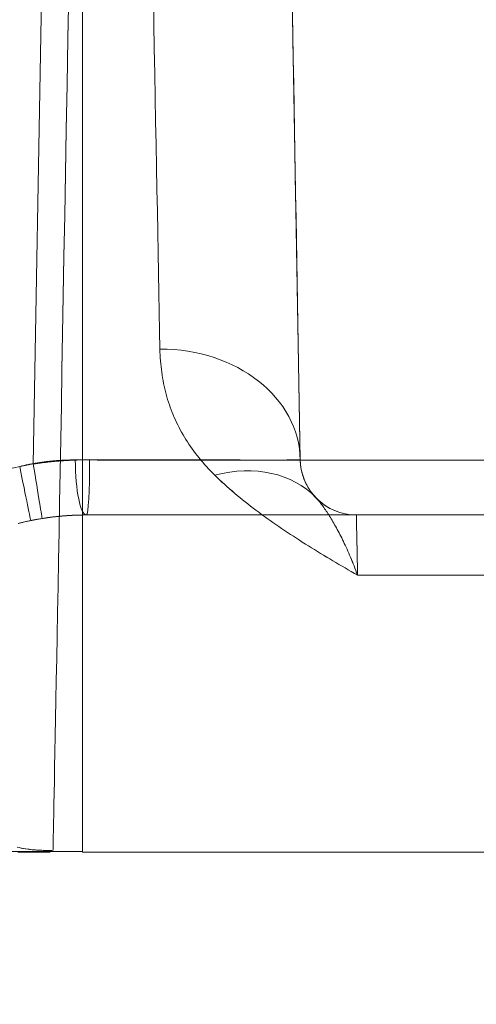
# Model space of a CAD drawing. Units: millimetres. Extents: x -292 to 99, y -108 to 108.
# Drawn here: x -2 to 6, y -49 to -31 of the extents above; entities that cross this region are included whole.
import ezdxf

# ---------------------------------------------------------------- set-up
doc = ezdxf.new("R2010")
doc.units = ezdxf.units.MM
doc.layers.add('100', color=7, linetype='Continuous')

msp = doc.modelspace()

# ---------------------------------------------------------------- linework, layer by layer
at = {"layer": '100', "color": 7, "linetype": 'Continuous', "lineweight": 18}
for p, q in [((2.878, -39.017, 68.879), (2.197, 0, 68.198)), ((-1.877, -39.093, 87.121), (-1.499, -17.456, 87.498)), ((-1.877, -39.093, 87.121), (-1.499, -17.456, 87.498)), ((2.878, -39.017, 28.749), (2.878, -39.017, 68.879)), ((-0.929, -40, 86.096), (-0.929, -40, 74.758)), ((3.878, -40, 25.219), (12.248, -40, 25.219)), ((3.878, -40, 68.879), (3.878, -40, 25.219)), ((8.724, -41.071, 20.716), (3.899, -41.071, 20.716)), ((8.724, -41.071, 20.716), (3.899, -41.071, 20.716)), ((-12.019, -45.99, -0.152), (-1, -45.99, -0.152)), ((-1, -46), (26.462, -46))]:
    msp.add_line(p, q, dxfattribs=at)
for points in [[(-1, -30.436, 34.457), (-1, -32.289, 32.739), (-1, -34.043, 30.923), (-1, -35.693, 29.013), (-1, -37.233, 27.014), (-1, -38.655, 24.93), (-1, -39.959, 22.768), (-1, -41.14, 20.536), (-1, -42.198, 18.241), (-1, -43.131, 15.891), (-1, -43.935, 13.494), (-1, -44.61, 11.056), (-1, -45.154, 8.585), (-1, -45.564, 6.09), (-1, -45.838, 3.577), (-1, -45.974, 1.054), (-1, -45.971, -1.471), (-1, -45.826, -3.991), (-1, -45.538, -6.498), (-1, -45.107, -8.985), (-1, -44.537, -11.445), (-1, -43.833, -13.872), (-1, -42.996, -16.258), (-1, -42.032, -18.596), (-1, -40.943, -20.879), (-1, -39.734, -23.101), (-1, -38.407, -25.254), (-1, -36.967, -27.331), (-1, -35.417, -29.327), (-1, -33.76, -31.232), (-1, -32.001, -33.042), (-1, -30.142, -34.748)], [(-1, -30.436, 34.457), (-1, -32.289, 32.739), (-1, -34.043, 30.923), (-1, -35.693, 29.013), (-1, -37.233, 27.014), (-1, -38.655, 24.93), (-1, -39.959, 22.768), (-1, -41.14, 20.536), (-1, -42.198, 18.241), (-1, -43.131, 15.891), (-1, -43.935, 13.494), (-1, -44.61, 11.056), (-1, -45.154, 8.585), (-1, -45.564, 6.09), (-1, -45.838, 3.577), (-1, -45.974, 1.054), (-1, -45.971, -1.471), (-1, -45.826, -3.991), (-1, -45.538, -6.498), (-1, -45.107, -8.985), (-1, -44.537, -11.445), (-1, -43.833, -13.872), (-1, -42.996, -16.258), (-1, -42.032, -18.596), (-1, -40.943, -20.879), (-1, -39.734, -23.101), (-1, -38.407, -25.254), (-1, -36.967, -27.331), (-1, -35.417, -29.327), (-1, -33.76, -31.232), (-1, -32.001, -33.042), (-1, -30.142, -34.748)], [(-1.246, -30.667, 34.253), (-1.261, -31.515, 33.478), (-1.276, -32.34, 32.687), (-1.29, -33.14, 31.88), (-1.304, -33.916, 31.057), (-1.317, -34.668, 30.22), (-1.33, -35.394, 29.37), (-1.342, -36.096, 28.506), (-1.354, -36.773, 27.629), (-1.366, -37.425, 26.741), (-1.377, -38.051, 25.842), (-1.388, -38.652, 24.933), (-1.398, -39.228, 24.014), (-1.408, -39.778, 23.087), (-1.418, -40.303, 22.151), (-1.427, -40.803, 21.208), (-1.436, -41.278, 20.259), (-1.444, -41.729, 19.304), (-1.452, -42.155, 18.343), (-1.46, -42.558, 17.379), (-1.467, -42.938, 16.411), (-1.474, -43.294, 15.44), (-1.48, -43.626, 14.466), (-1.486, -43.936, 13.492), (-1.492, -44.223, 12.516), (-1.497, -44.488, 11.54), (-1.501, -44.73, 10.565), (-1.506, -44.95, 9.59), (-1.51, -45.148, 8.617), (-1.513, -45.325, 7.645), (-1.516, -45.48, 6.676), (-1.519, -45.614, 5.71), (-1.521, -45.727, 4.747), (-1.523, -45.82, 3.787), (-1.524, -45.892, 2.832), (-1.525, -45.945, 1.882), (-1.526, -45.977, 0.936), (-1.526, -45.99, -0.003)], [(-1.246, -30.667, 34.253), (-1.261, -31.516, 33.479), (-1.276, -32.341, 32.687), (-1.29, -33.142, 31.88), (-1.304, -33.919, 31.058), (-1.317, -34.671, 30.221), (-1.33, -35.398, 29.371), (-1.342, -36.1, 28.507), (-1.354, -36.777, 27.631), (-1.366, -37.428, 26.743), (-1.377, -38.053, 25.843), (-1.388, -38.653, 24.933), (-1.398, -39.228, 24.014), (-1.408, -39.777, 23.086), (-1.418, -40.302, 22.15), (-1.427, -40.802, 21.207), (-1.436, -41.277, 20.257), (-1.444, -41.728, 19.302), (-1.452, -42.155, 18.342), (-1.46, -42.558, 17.377), (-1.467, -42.938, 16.41), (-1.474, -43.294, 15.439), (-1.48, -43.626, 14.466), (-1.486, -43.936, 13.491), (-1.492, -44.223, 12.516), (-1.497, -44.488, 11.54), (-1.501, -44.73, 10.564), (-1.506, -44.95, 9.59), (-1.51, -45.148, 8.616), (-1.513, -45.325, 7.644), (-1.516, -45.48, 6.675), (-1.519, -45.614, 5.709), (-1.521, -45.727, 4.746), (-1.523, -45.82, 3.787), (-1.524, -45.893, 2.832), (-1.525, -45.945, 1.881), (-1.526, -45.977, 0.936), (-1.526, -45.99, -0.003)], [(0.378, -37.048, 27.267), (0.372, -36.722, 27.704), (0.366, -36.388, 28.141), (0.36, -36.045, 28.579), (0.353, -35.694, 29.016), (0.347, -35.335, 29.453), (0.34, -34.966, 29.889), (0.333, -34.589, 30.325), (0.326, -34.204, 30.759), (0.318, -33.809, 31.192), (0.311, -33.405, 31.624), (0.303, -32.993, 32.055), (0.295, -32.571, 32.483), (0.287, -32.139, 32.91), (0.279, -31.699, 33.334), (0.271, -31.249, 33.756), (0.262, -30.79, 34.176)], [(1.357, -39.292, 23.919), (1.319, -39.254, 23.981), (1.282, -39.216, 24.043), (1.246, -39.178, 24.105), (1.21, -39.14, 24.168), (1.175, -39.101, 24.231), (1.141, -39.062, 24.294), (1.108, -39.022, 24.357), (1.075, -38.983, 24.42), (1.043, -38.943, 24.484), (1.012, -38.903, 24.548), (0.982, -38.862, 24.612), (0.952, -38.821, 24.676), (0.924, -38.78, 24.741), (0.895, -38.739, 24.805), (0.868, -38.697, 24.87), (0.841, -38.655, 24.935), (0.816, -38.613, 25.001), (0.79, -38.571, 25.066), (0.766, -38.528, 25.132), (0.742, -38.485, 25.198), (0.719, -38.441, 25.264), (0.697, -38.398, 25.331), (0.676, -38.354, 25.397), (0.655, -38.309, 25.464), (0.635, -38.265, 25.531), (0.616, -38.22, 25.598), (0.598, -38.175, 25.665), (0.58, -38.129, 25.733), (0.563, -38.083, 25.801), (0.547, -38.037, 25.869), (0.531, -37.991, 25.937), (0.516, -37.944, 26.005), (0.502, -37.897, 26.074), (0.489, -37.849, 26.142), (0.477, -37.802, 26.211), (0.465, -37.754, 26.28), (0.454, -37.705, 26.35), (0.444, -37.657, 26.419), (0.434, -37.608, 26.489), (0.425, -37.558, 26.559), (0.417, -37.509, 26.629), (0.41, -37.459, 26.699), (0.404, -37.409, 26.769), (0.398, -37.358, 26.84), (0.393, -37.307, 26.911), (0.388, -37.256, 26.981), (0.385, -37.204, 27.052), (0.382, -37.152, 27.124), (0.38, -37.1, 27.195), (0.378, -37.048, 27.267)], [(-1.128, -39.021, 73.778), (-1.147, -39.021, 73.782), (-1.167, -39.021, 73.786), (-1.187, -39.021, 73.79), (-1.207, -39.021, 73.794), (-1.227, -39.021, 73.798), (-1.247, -39.022, 73.801), (-1.267, -39.023, 73.805), (-1.287, -39.023, 73.808), (-1.307, -39.024, 73.812), (-1.327, -39.025, 73.815), (-1.347, -39.026, 73.818), (-1.367, -39.027, 73.821), (-1.387, -39.028, 73.824), (-1.406, -39.029, 73.827), (-1.426, -39.03, 73.83), (-1.446, -39.032, 73.833), (-1.466, -39.033, 73.835), (-1.486, -39.035, 73.838), (-1.506, -39.037, 73.84), (-1.526, -39.038, 73.843), (-1.546, -39.04, 73.845), (-1.566, -39.042, 73.848), (-1.585, -39.044, 73.85), (-1.605, -39.047, 73.852), (-1.625, -39.049, 73.854), (-1.645, -39.051, 73.856), (-1.665, -39.054, 73.858), (-1.685, -39.056, 73.86), (-1.705, -39.059, 73.862), (-1.724, -39.062, 73.863), (-1.744, -39.065, 73.865), (-1.764, -39.068, 73.866), (-1.784, -39.071, 73.868), (-1.804, -39.074, 73.869), (-1.823, -39.077, 73.87), (-1.843, -39.08, 73.872), (-1.863, -39.084, 73.873), (-1.883, -39.087, 73.874), (-1.903, -39.091, 73.875), (-1.922, -39.094, 73.876), (-1.942, -39.098, 73.876), (-1.962, -39.102, 73.877), (-1.981, -39.106, 73.878), (-2.001, -39.11, 73.878), (-2.021, -39.114, 73.879), (-2.04, -39.119, 73.879), (-2.06, -39.123, 73.88), (-2.08, -39.127, 73.88), (-2.099, -39.132, 73.88), (-2.119, -39.137, 73.88)], [(-1.877, -39.093, 87.121), (-1.857, -39.09, 87.121), (-1.837, -39.087, 87.121), (-1.817, -39.084, 87.121), (-1.797, -39.081, 87.121), (-1.777, -39.079, 87.121), (-1.757, -39.076, 87.12), (-1.737, -39.073, 87.12), (-1.717, -39.071, 87.12), (-1.697, -39.068, 87.12), (-1.677, -39.066, 87.12), (-1.657, -39.063, 87.12), (-1.637, -39.061, 87.12), (-1.617, -39.059, 87.119), (-1.597, -39.057, 87.119), (-1.577, -39.055, 87.119), (-1.557, -39.053, 87.118), (-1.537, -39.051, 87.118), (-1.517, -39.049, 87.118), (-1.497, -39.047, 87.117), (-1.477, -39.045, 87.117), (-1.457, -39.043, 87.117), (-1.437, -39.041, 87.116), (-1.417, -39.04, 87.116), (-1.397, -39.038, 87.115), (-1.376, -39.037, 87.115), (-1.356, -39.035, 87.114), (-1.336, -39.034, 87.114), (-1.316, -39.033, 87.113), (-1.296, -39.031, 87.112), (-1.276, -39.03, 87.112), (-1.256, -39.029, 87.111), (-1.236, -39.028, 87.11), (-1.216, -39.027, 87.11), (-1.196, -39.026, 87.109), (-1.176, -39.025, 87.108), (-1.155, -39.024, 87.107), (-1.135, -39.023, 87.107), (-1.115, -39.023, 87.106), (-1.095, -39.022, 87.105), (-1.075, -39.021, 87.104), (-1.055, -39.021, 87.103), (-1.035, -39.02, 87.102), (-1.014, -39.02, 87.101), (-0.994, -39.019, 87.1), (-0.974, -39.019, 87.099), (-0.954, -39.019, 87.098), (-0.934, -39.019, 87.097), (-0.914, -39.018, 87.096), (-0.893, -39.018, 87.095), (-0.873, -39.018, 87.094)], [(-1.877, -39.093, 87.121), (-1.857, -39.09, 87.121), (-1.837, -39.087, 87.121), (-1.817, -39.084, 87.121), (-1.797, -39.081, 87.121), (-1.777, -39.079, 87.121), (-1.757, -39.076, 87.12), (-1.737, -39.073, 87.12), (-1.717, -39.071, 87.12), (-1.697, -39.068, 87.12), (-1.677, -39.066, 87.12), (-1.657, -39.063, 87.12), (-1.637, -39.061, 87.12), (-1.617, -39.059, 87.119), (-1.597, -39.057, 87.119), (-1.577, -39.055, 87.119), (-1.557, -39.053, 87.118), (-1.537, -39.051, 87.118), (-1.517, -39.049, 87.118), (-1.497, -39.047, 87.117), (-1.477, -39.045, 87.117), (-1.457, -39.043, 87.117), (-1.437, -39.041, 87.116), (-1.417, -39.04, 87.116), (-1.397, -39.038, 87.115), (-1.376, -39.037, 87.115), (-1.356, -39.035, 87.114), (-1.336, -39.034, 87.114), (-1.316, -39.033, 87.113), (-1.296, -39.031, 87.112), (-1.276, -39.03, 87.112), (-1.256, -39.029, 87.111), (-1.236, -39.028, 87.11), (-1.216, -39.027, 87.11), (-1.196, -39.026, 87.109), (-1.176, -39.025, 87.108), (-1.155, -39.024, 87.107), (-1.135, -39.023, 87.107), (-1.115, -39.023, 87.106), (-1.095, -39.022, 87.105), (-1.075, -39.021, 87.104), (-1.055, -39.021, 87.103), (-1.035, -39.02, 87.102), (-1.014, -39.02, 87.101), (-0.994, -39.019, 87.1), (-0.974, -39.019, 87.099), (-0.954, -39.019, 87.098), (-0.934, -39.019, 87.097), (-0.914, -39.018, 87.096), (-0.893, -39.018, 87.095), (-0.873, -39.018, 87.094)], [(2.878, -39.017, 68.879), (2.876, -39.018, 69.019), (2.87, -39.018, 69.159), (2.86, -39.019, 69.299), (2.846, -39.019, 69.438), (2.828, -39.02, 69.576), (2.806, -39.02, 69.714), (2.781, -39.02, 69.851), (2.751, -39.021, 69.987), (2.718, -39.021, 70.122), (2.681, -39.021, 70.256), (2.641, -39.021, 70.389), (2.597, -39.022, 70.521), (2.55, -39.022, 70.651), (2.499, -39.022, 70.78), (2.445, -39.022, 70.908), (2.387, -39.022, 71.033), (2.326, -39.022, 71.157), (2.262, -39.023, 71.279), (2.194, -39.023, 71.4), (2.123, -39.023, 71.518), (2.049, -39.023, 71.634), (1.972, -39.023, 71.748), (1.892, -39.023, 71.859), (1.81, -39.023, 71.968), (1.724, -39.023, 72.075), (1.635, -39.023, 72.179), (1.543, -39.023, 72.28), (1.449, -39.023, 72.379), (1.352, -39.023, 72.474), (1.252, -39.023, 72.567), (1.15, -39.023, 72.658), (1.046, -39.023, 72.745), (0.94, -39.023, 72.83), (0.831, -39.023, 72.911), (0.72, -39.023, 72.99), (0.607, -39.023, 73.065), (0.493, -39.023, 73.137), (0.376, -39.023, 73.207), (0.258, -39.023, 73.273), (0.138, -39.023, 73.336), (0.017, -39.023, 73.395), (-0.106, -39.023, 73.452), (-0.23, -39.022, 73.505), (-0.355, -39.022, 73.554), (-0.481, -39.022, 73.6), (-0.609, -39.022, 73.643), (-0.737, -39.022, 73.682), (-0.867, -39.021, 73.718), (-0.997, -39.021, 73.75), (-1.128, -39.021, 73.778)], [(-0.873, -39.018, 87.094), (-0.333, -39.019, 87.056), (0.206, -39.019, 87.001), (0.743, -39.02, 86.93), (1.278, -39.021, 86.843), (1.81, -39.021, 86.74), (2.339, -39.022, 86.621), (2.864, -39.023, 86.486), (3.385, -39.023, 86.335), (3.902, -39.024, 86.169), (4.414, -39.025, 85.987), (4.919, -39.025, 85.79), (5.419, -39.026, 85.577), (5.912, -39.027, 85.35), (6.399, -39.027, 85.107)], [(-0.873, -39.018, 87.094), (-0.333, -39.019, 87.056), (0.206, -39.019, 87.001), (0.743, -39.02, 86.93), (1.278, -39.021, 86.844), (1.81, -39.021, 86.741), (2.339, -39.022, 86.622), (2.864, -39.023, 86.487), (3.385, -39.023, 86.336), (3.902, -39.024, 86.169), (4.413, -39.025, 85.987), (4.919, -39.025, 85.79), (5.419, -39.026, 85.577), (5.912, -39.027, 85.35), (6.399, -39.027, 85.107)], [(2.878, -39.017, 28.749), (2.878, -39.032, 28.678), (2.879, -39.047, 28.607), (2.88, -39.062, 28.537), (2.881, -39.076, 28.466), (2.882, -39.091, 28.395), (2.883, -39.106, 28.325), (2.885, -39.12, 28.254), (2.887, -39.135, 28.183), (2.889, -39.149, 28.113), (2.891, -39.163, 28.042), (2.894, -39.178, 27.971), (2.896, -39.192, 27.901), (2.899, -39.206, 27.83), (2.902, -39.22, 27.759), (2.906, -39.234, 27.688), (2.909, -39.248, 27.618), (2.913, -39.262, 27.547), (2.917, -39.276, 27.476), (2.921, -39.29, 27.406), (2.925, -39.304, 27.335), (2.93, -39.317, 27.264), (2.934, -39.331, 27.194), (2.939, -39.345, 27.123), (2.944, -39.358, 27.052), (2.95, -39.372, 26.981), (2.955, -39.385, 26.911), (2.961, -39.399, 26.84), (2.967, -39.412, 26.769), (2.973, -39.425, 26.699), (2.979, -39.439, 26.628), (2.986, -39.452, 26.557), (2.993, -39.465, 26.487), (3, -39.478, 26.416), (3.007, -39.491, 26.346), (3.014, -39.504, 26.275), (3.022, -39.517, 26.204), (3.03, -39.53, 26.134), (3.038, -39.543, 26.063), (3.046, -39.556, 25.993), (3.055, -39.569, 25.922), (3.064, -39.582, 25.852), (3.073, -39.594, 25.781), (3.083, -39.607, 25.711), (3.093, -39.619, 25.641), (3.103, -39.632, 25.57), (3.113, -39.644, 25.5), (3.124, -39.657, 25.43), (3.135, -39.669, 25.359), (3.146, -39.681, 25.289), (3.158, -39.694, 25.219)], [(3.899, -41.071, 20.716), (3.843, -41.04, 20.778), (3.788, -41.008, 20.841), (3.733, -40.976, 20.904), (3.678, -40.944, 20.966), (3.623, -40.912, 21.029), (3.568, -40.88, 21.091), (3.513, -40.847, 21.154), (3.458, -40.815, 21.217), (3.403, -40.782, 21.279), (3.348, -40.75, 21.342), (3.294, -40.717, 21.404), (3.239, -40.684, 21.467), (3.185, -40.651, 21.53), (3.131, -40.617, 21.592), (3.077, -40.584, 21.655), (3.023, -40.55, 21.718), (2.969, -40.517, 21.781), (2.915, -40.483, 21.844), (2.862, -40.449, 21.907), (2.809, -40.415, 21.97), (2.756, -40.38, 22.033), (2.703, -40.346, 22.096), (2.65, -40.311, 22.159), (2.598, -40.276, 22.223), (2.546, -40.241, 22.286), (2.494, -40.206, 22.35), (2.442, -40.17, 22.414), (2.391, -40.134, 22.477), (2.34, -40.098, 22.541), (2.289, -40.062, 22.605), (2.239, -40.026, 22.67), (2.189, -39.99, 22.734), (2.139, -39.953, 22.798), (2.089, -39.916, 22.863), (2.04, -39.879, 22.928), (1.992, -39.841, 22.993), (1.943, -39.804, 23.058), (1.895, -39.766, 23.123), (1.848, -39.728, 23.188), (1.801, -39.69, 23.254), (1.754, -39.651, 23.32), (1.708, -39.612, 23.385), (1.662, -39.573, 23.451), (1.617, -39.534, 23.518), (1.572, -39.494, 23.584), (1.528, -39.454, 23.651), (1.484, -39.414, 23.718), (1.441, -39.374, 23.784), (1.399, -39.333, 23.852), (1.357, -39.292, 23.919)], [(3.899, -41.071, 20.716), (3.843, -41.04, 20.778), (3.788, -41.008, 20.841), (3.733, -40.976, 20.904), (3.678, -40.944, 20.966), (3.623, -40.912, 21.029), (3.568, -40.88, 21.091), (3.513, -40.847, 21.154), (3.458, -40.815, 21.217), (3.403, -40.782, 21.279), (3.349, -40.75, 21.342), (3.294, -40.717, 21.404), (3.239, -40.684, 21.467), (3.185, -40.651, 21.53), (3.131, -40.617, 21.592), (3.077, -40.584, 21.655), (3.023, -40.55, 21.718), (2.969, -40.517, 21.781), (2.915, -40.483, 21.844), (2.862, -40.449, 21.907), (2.809, -40.415, 21.97), (2.756, -40.38, 22.033), (2.703, -40.346, 22.096), (2.65, -40.311, 22.159), (2.598, -40.276, 22.223), (2.546, -40.241, 22.286), (2.494, -40.206, 22.35), (2.442, -40.17, 22.414), (2.391, -40.134, 22.477), (2.34, -40.098, 22.541), (2.289, -40.062, 22.605), (2.239, -40.026, 22.67), (2.189, -39.99, 22.734), (2.139, -39.953, 22.799), (2.09, -39.916, 22.863), (2.041, -39.879, 22.928), (1.992, -39.841, 22.993), (1.944, -39.804, 23.058), (1.896, -39.766, 23.123), (1.848, -39.728, 23.188), (1.801, -39.689, 23.254), (1.755, -39.651, 23.32), (1.708, -39.612, 23.386), (1.663, -39.573, 23.452), (1.617, -39.534, 23.518), (1.573, -39.494, 23.584), (1.528, -39.454, 23.651), (1.485, -39.414, 23.718), (1.441, -39.374, 23.785), (1.399, -39.333, 23.852), (1.357, -39.292, 23.919)], [(3.158, -39.694, 25.219), (3.169, -39.706, 25.123), (3.182, -39.719, 25.027), (3.194, -39.733, 24.931), (3.206, -39.748, 24.835), (3.219, -39.763, 24.74), (3.232, -39.779, 24.645), (3.245, -39.796, 24.55), (3.258, -39.813, 24.455), (3.272, -39.831, 24.361), (3.285, -39.849, 24.267), (3.299, -39.869, 24.173), (3.313, -39.888, 24.079), (3.327, -39.909, 23.986), (3.342, -39.93, 23.893), (3.356, -39.952, 23.8), (3.371, -39.974, 23.708), (3.385, -39.997, 23.615), (3.4, -40.02, 23.523), (3.415, -40.045, 23.431), (3.43, -40.069, 23.34), (3.445, -40.094, 23.249), (3.46, -40.12, 23.158), (3.475, -40.147, 23.067), (3.491, -40.174, 22.976), (3.506, -40.201, 22.886), (3.522, -40.229, 22.796), (3.537, -40.258, 22.706), (3.553, -40.287, 22.617), (3.569, -40.317, 22.528), (3.584, -40.347, 22.439), (3.6, -40.378, 22.35), (3.616, -40.409, 22.262), (3.632, -40.441, 22.173), (3.647, -40.473, 22.086), (3.663, -40.506, 21.998), (3.679, -40.54, 21.91), (3.695, -40.574, 21.823), (3.711, -40.609, 21.737), (3.727, -40.644, 21.65), (3.742, -40.68, 21.564), (3.758, -40.717, 21.478), (3.774, -40.754, 21.392), (3.79, -40.791, 21.306), (3.805, -40.83, 21.221), (3.821, -40.869, 21.136), (3.837, -40.908, 21.052), (3.852, -40.948, 20.967), (3.868, -40.988, 20.883), (3.883, -41.03, 20.799), (3.899, -41.071, 20.716)], [(3.158, -39.694, 25.219), (3.169, -39.706, 25.123), (3.182, -39.719, 25.027), (3.194, -39.733, 24.931), (3.206, -39.748, 24.835), (3.219, -39.763, 24.74), (3.232, -39.779, 24.644), (3.245, -39.796, 24.55), (3.258, -39.813, 24.455), (3.272, -39.831, 24.361), (3.285, -39.85, 24.267), (3.299, -39.869, 24.173), (3.313, -39.889, 24.079), (3.327, -39.909, 23.986), (3.341, -39.93, 23.893), (3.356, -39.952, 23.8), (3.37, -39.974, 23.707), (3.385, -39.997, 23.615), (3.4, -40.021, 23.523), (3.415, -40.045, 23.431), (3.43, -40.069, 23.34), (3.445, -40.095, 23.249), (3.46, -40.12, 23.158), (3.475, -40.147, 23.067), (3.491, -40.174, 22.976), (3.506, -40.201, 22.886), (3.522, -40.229, 22.796), (3.537, -40.258, 22.706), (3.553, -40.287, 22.617), (3.569, -40.317, 22.528), (3.584, -40.347, 22.439), (3.6, -40.378, 22.35), (3.616, -40.409, 22.262), (3.632, -40.441, 22.174), (3.648, -40.474, 22.086), (3.663, -40.507, 21.998), (3.679, -40.54, 21.911), (3.695, -40.574, 21.824), (3.711, -40.609, 21.737), (3.727, -40.645, 21.65), (3.743, -40.68, 21.564), (3.758, -40.717, 21.478), (3.774, -40.754, 21.392), (3.79, -40.792, 21.306), (3.806, -40.83, 21.221), (3.821, -40.869, 21.136), (3.837, -40.908, 21.052), (3.852, -40.948, 20.967), (3.868, -40.989, 20.883), (3.883, -41.03, 20.799), (3.899, -41.071, 20.716)], [(-1.719, -40.063, 86.121), (-1.781, -40.073, 86.121), (-1.842, -40.084, 86.12), (-1.904, -40.096, 86.12), (-1.965, -40.109, 86.12), (-2.026, -40.122, 86.119), (-2.088, -40.136, 86.119), (-2.148, -40.151, 86.119)], [(-2.138, -40.149, 74.881), (-2.084, -40.135, 74.881), (-2.029, -40.123, 74.881), (-1.975, -40.111, 74.88), (-1.921, -40.099, 74.88)], [(-1.719, -40.063, 86.121), (-1.777, -40.073, 86.121), (-1.836, -40.083, 86.12), (-1.895, -40.094, 86.12), (-1.953, -40.106, 86.12), (-2.012, -40.119, 86.12), (-2.07, -40.132, 86.119), (-2.129, -40.147, 86.119)], [(-1.921, -40.099, 74.88), (-1.901, -40.095, 74.88), (-1.881, -40.091, 74.88), (-1.861, -40.088, 74.879), (-1.841, -40.084, 74.879), (-1.821, -40.08, 74.878), (-1.801, -40.077, 74.878), (-1.782, -40.073, 74.877), (-1.762, -40.07, 74.876), (-1.742, -40.067, 74.875), (-1.722, -40.063, 74.875), (-1.702, -40.06, 74.873), (-1.682, -40.057, 74.872), (-1.662, -40.054, 74.871), (-1.642, -40.051, 74.87), (-1.622, -40.048, 74.868), (-1.602, -40.046, 74.867), (-1.583, -40.043, 74.865), (-1.563, -40.04, 74.863), (-1.543, -40.038, 74.861), (-1.523, -40.035, 74.86), (-1.503, -40.033, 74.858), (-1.483, -40.031, 74.855), (-1.463, -40.029, 74.853), (-1.443, -40.027, 74.851), (-1.424, -40.025, 74.849), (-1.404, -40.023, 74.846), (-1.384, -40.021, 74.844), (-1.364, -40.019, 74.841), (-1.344, -40.017, 74.838), (-1.324, -40.016, 74.835), (-1.304, -40.014, 74.832), (-1.285, -40.013, 74.829), (-1.265, -40.011, 74.826), (-1.245, -40.01, 74.823), (-1.225, -40.009, 74.82), (-1.205, -40.008, 74.816), (-1.185, -40.007, 74.813), (-1.166, -40.006, 74.809), (-1.146, -40.005, 74.805), (-1.126, -40.004, 74.801), (-1.106, -40.003, 74.798), (-1.087, -40.002, 74.794), (-1.067, -40.002, 74.79), (-1.047, -40.001, 74.785), (-1.027, -40.001, 74.781), (-1.008, -40.001, 74.777), (-0.988, -40, 74.772), (-0.968, -40, 74.768), (-0.949, -40, 74.763), (-0.929, -40, 74.758)], [(-0.929, -40, 86.096), (-0.945, -40, 86.097), (-0.96, -40, 86.098), (-0.976, -40, 86.099), (-0.992, -40, 86.1), (-1.008, -40.001, 86.101), (-1.024, -40.001, 86.102), (-1.039, -40.001, 86.103), (-1.055, -40.002, 86.103), (-1.071, -40.002, 86.104), (-1.087, -40.002, 86.105), (-1.103, -40.003, 86.106), (-1.118, -40.004, 86.107), (-1.134, -40.004, 86.108), (-1.15, -40.005, 86.108), (-1.166, -40.006, 86.109), (-1.182, -40.006, 86.11), (-1.197, -40.007, 86.11), (-1.213, -40.008, 86.111), (-1.229, -40.009, 86.112), (-1.245, -40.01, 86.112), (-1.261, -40.011, 86.113), (-1.276, -40.012, 86.114), (-1.292, -40.013, 86.114), (-1.308, -40.014, 86.115), (-1.324, -40.016, 86.115), (-1.34, -40.017, 86.116), (-1.355, -40.018, 86.116), (-1.371, -40.02, 86.117), (-1.387, -40.021, 86.117), (-1.403, -40.023, 86.117), (-1.419, -40.024, 86.118), (-1.435, -40.026, 86.118), (-1.45, -40.027, 86.118), (-1.466, -40.029, 86.119), (-1.482, -40.031, 86.119), (-1.498, -40.032, 86.119), (-1.514, -40.034, 86.12), (-1.529, -40.036, 86.12), (-1.545, -40.038, 86.12), (-1.561, -40.04, 86.12), (-1.577, -40.042, 86.12), (-1.593, -40.044, 86.12), (-1.608, -40.046, 86.121), (-1.624, -40.049, 86.121), (-1.64, -40.051, 86.121), (-1.656, -40.053, 86.121), (-1.671, -40.055, 86.121), (-1.687, -40.058, 86.121), (-1.703, -40.06, 86.121), (-1.719, -40.063, 86.121)], [(-0.929, -40, 86.096), (-0.945, -40, 86.097), (-0.961, -40, 86.098), (-0.976, -40, 86.099), (-0.992, -40, 86.1), (-1.008, -40.001, 86.101), (-1.024, -40.001, 86.102), (-1.04, -40.001, 86.103), (-1.056, -40.002, 86.103), (-1.072, -40.002, 86.104), (-1.087, -40.003, 86.105), (-1.103, -40.003, 86.106), (-1.119, -40.004, 86.107), (-1.135, -40.004, 86.108), (-1.151, -40.005, 86.108), (-1.167, -40.006, 86.109), (-1.182, -40.006, 86.11), (-1.198, -40.007, 86.11), (-1.214, -40.008, 86.111), (-1.23, -40.009, 86.112), (-1.246, -40.01, 86.112), (-1.262, -40.011, 86.113), (-1.277, -40.012, 86.114), (-1.293, -40.013, 86.114), (-1.309, -40.014, 86.115), (-1.325, -40.016, 86.115), (-1.341, -40.017, 86.116), (-1.356, -40.018, 86.116), (-1.372, -40.02, 86.117), (-1.388, -40.021, 86.117), (-1.404, -40.023, 86.117), (-1.42, -40.024, 86.118), (-1.435, -40.026, 86.118), (-1.451, -40.027, 86.118), (-1.467, -40.029, 86.119), (-1.483, -40.031, 86.119), (-1.499, -40.033, 86.119), (-1.514, -40.034, 86.12), (-1.53, -40.036, 86.12), (-1.546, -40.038, 86.12), (-1.562, -40.04, 86.12), (-1.577, -40.042, 86.12), (-1.593, -40.044, 86.12), (-1.609, -40.046, 86.121), (-1.625, -40.049, 86.121), (-1.64, -40.051, 86.121), (-1.656, -40.053, 86.121), (-1.672, -40.055, 86.121), (-1.687, -40.058, 86.121), (-1.703, -40.06, 86.121), (-1.719, -40.063, 86.121)], [(3.878, -40, 25.219), (3.878, -40, 25.127), (3.878, -40.002, 25.036), (3.878, -40.004, 24.944), (3.878, -40.007, 24.852), (3.878, -40.011, 24.76), (3.878, -40.015, 24.668), (3.878, -40.021, 24.576), (3.878, -40.027, 24.484), (3.879, -40.035, 24.392), (3.879, -40.043, 24.3), (3.879, -40.052, 24.208), (3.879, -40.062, 24.116), (3.879, -40.072, 24.024), (3.88, -40.084, 23.932), (3.88, -40.096, 23.84), (3.88, -40.11, 23.748), (3.88, -40.124, 23.656), (3.881, -40.139, 23.565), (3.881, -40.155, 23.473), (3.881, -40.171, 23.382), (3.882, -40.189, 23.29), (3.882, -40.207, 23.199), (3.882, -40.227, 23.107), (3.883, -40.247, 23.016), (3.883, -40.268, 22.925), (3.884, -40.29, 22.834), (3.884, -40.312, 22.744), (3.884, -40.336, 22.653), (3.885, -40.36, 22.563), (3.885, -40.386, 22.472), (3.886, -40.412, 22.382), (3.886, -40.439, 22.293), (3.887, -40.467, 22.203), (3.887, -40.495, 22.113), (3.888, -40.525, 22.024), (3.889, -40.555, 21.935), (3.889, -40.587, 21.846), (3.89, -40.619, 21.758), (3.89, -40.652, 21.669), (3.891, -40.686, 21.581), (3.892, -40.72, 21.493), (3.892, -40.756, 21.406), (3.893, -40.792, 21.318), (3.894, -40.83, 21.231), (3.895, -40.868, 21.145), (3.895, -40.907, 21.058), (3.896, -40.947, 20.972), (3.897, -40.987, 20.886), (3.898, -41.029, 20.801), (3.899, -41.071, 20.716)], [(3.878, -40, 25.219), (3.878, -40, 25.126), (3.878, -40.002, 25.032), (3.878, -40.004, 24.939), (3.878, -40.007, 24.845), (3.878, -40.011, 24.752), (3.878, -40.016, 24.659), (3.878, -40.021, 24.565), (3.879, -40.028, 24.472), (3.879, -40.035, 24.379), (3.879, -40.044, 24.286), (3.879, -40.053, 24.193), (3.879, -40.063, 24.1), (3.879, -40.074, 24.007), (3.88, -40.085, 23.915), (3.88, -40.098, 23.822), (3.88, -40.112, 23.73), (3.88, -40.126, 23.637), (3.881, -40.141, 23.545), (3.881, -40.157, 23.453), (3.881, -40.174, 23.361), (3.882, -40.192, 23.27), (3.882, -40.211, 23.178), (3.882, -40.23, 23.087), (3.883, -40.25, 22.995), (3.883, -40.272, 22.904), (3.884, -40.294, 22.814), (3.884, -40.316, 22.723), (3.885, -40.34, 22.633), (3.885, -40.365, 22.543), (3.885, -40.39, 22.453), (3.886, -40.417, 22.363), (3.887, -40.444, 22.274), (3.887, -40.472, 22.184), (3.888, -40.5, 22.096), (3.888, -40.53, 22.007), (3.889, -40.56, 21.919), (3.889, -40.592, 21.831), (3.89, -40.624, 21.743), (3.891, -40.657, 21.655), (3.891, -40.69, 21.568), (3.892, -40.725, 21.481), (3.893, -40.76, 21.395), (3.893, -40.796, 21.309), (3.894, -40.833, 21.223), (3.895, -40.871, 21.137), (3.895, -40.909, 21.052), (3.896, -40.949, 20.968), (3.897, -40.989, 20.883), (3.898, -41.03, 20.799), (3.899, -41.071, 20.716)], [(-2.162, -45.914, 4.796), (-2.112, -45.926, 4.394), (-2.06, -45.936, 3.985), (-2.007, -45.945, 3.57), (-1.952, -45.952, 3.147), (-1.897, -45.959, 2.718), (-1.84, -45.964, 2.282), (-1.783, -45.968, 1.84), (-1.725, -45.97, 1.39), (-1.666, -45.972, 0.933), (-1.606, -45.972, 0.47), (-1.546, -45.971, 0)], [(-2.128, -45.922, 4.522), (-2.09, -45.93, 4.221), (-2.052, -45.938, 3.919), (-2.013, -45.944, 3.618), (-1.975, -45.95, 3.316), (-1.936, -45.955, 3.015), (-1.897, -45.959, 2.713), (-1.858, -45.963, 2.412), (-1.819, -45.966, 2.11), (-1.78, -45.968, 1.809), (-1.74, -45.97, 1.507), (-1.701, -45.971, 1.206), (-1.662, -45.972, 0.904), (-1.623, -45.972, 0.603), (-1.584, -45.972, 0.301), (-1.546, -45.971, 0)], [(-1.558, -45.99, -0.011), (-12.017, -45.99, -0.011)], [(-2.15, -46, 2.673), (-2.083, -46, 2.377), (-2.016, -46, 2.08), (-1.948, -46, 1.784), (-1.879, -46, 1.487), (-1.81, -46, 1.191), (-1.741, -46, 0.895), (-1.677, -46, 0.598), (-1.62, -46, 0.3), (-1.577, -46, 0)], [(-2.15, -46, 2.673), (-2.083, -46, 2.377), (-2.016, -46, 2.08), (-1.948, -46, 1.784), (-1.879, -46, 1.487), (-1.81, -46, 1.191), (-1.741, -46, 0.895), (-1.677, -46, 0.598), (-1.62, -46, 0.3), (-1.577, -46, 0)]]:
    msp.add_polyline3d(points, dxfattribs=at)
at = {"layer": '100', "color": 7, "linetype": 'Continuous', "lineweight": 18, "extrusion": (-1, -2.77556e-15, -2.70383e-15)}
msp.add_arc((0, 0, 1), 46, 304.4419, 78.1011, dxfattribs=at)
msp.add_arc((0, 0, 1), 46, 304.4419, 78.1011, dxfattribs=at)
at = {"layer": '100', "color": 7, "linetype": 'Continuous', "lineweight": 18, "extrusion": (-0.010346, 0.592723, 0.80534)}
msp.add_arc((0.303, 48.501, -0.004), 2.5, 180, 269.1946, dxfattribs=at)
at = {"layer": '100', "color": 7, "linetype": 'Continuous', "lineweight": 18, "extrusion": (-0.980063, -3.97242e-12, 0.198685)}
msp.add_arc((39, 73.083, 15.764), 1, 271.1787, 360, dxfattribs=at)
at = {"layer": '100', "color": 7, "linetype": 'Continuous', "lineweight": 18, "extrusion": (0.998449, 1.11296e-12, -0.055666)}
msp.add_arc((-39, 85.91, -5.72), 1, 91.0541, 180, dxfattribs=at)
msp.add_arc((-39, 85.91, -5.72), 1, 91.0541, 180, dxfattribs=at)
at = {"layer": '100', "color": 7, "linetype": 'Continuous', "lineweight": 18}
for centre, start in [((3.878, -39, 68.879), 181), ((3.878, -39, 25.219), 223.9168)]:
    msp.add_arc(centre, 1, start, 270, dxfattribs=at)
at = {"layer": '100', "color": 7, "linetype": 'Continuous', "lineweight": 18, "extrusion": (-0.980125, -0.19835, 0.003462)}
msp.add_arc((37.922, 74.846, 10.095), 1, 270.9801, 0, dxfattribs=at)
at = {"layer": '100', "color": 7, "linetype": 'Continuous', "lineweight": 18, "extrusion": (0.987442, 0.157959, 0.002757)}
msp.add_arc((-38.288, 86.143, -7.788), 1, 90.9874, 180, dxfattribs=at)
msp.add_arc((-38.288, 86.143, -7.788), 1, 90.9874, 180, dxfattribs=at)
at = {"layer": '100', "color": 7, "linetype": 'Continuous', "lineweight": 18, "extrusion": (-0.447702, 0.464957, 0.763792)}
msp.add_arc((27.757, 39.79, -0.607), 2.5, 180, 233.6675, dxfattribs=at)
at = {"layer": '100', "color": 7, "linetype": 'Continuous', "lineweight": 18, "extrusion": (0.999848, 0.017452, 3.48935e-13)}
msp.add_ellipse((2.196, 0.044), major_axis=(0.847, -48.5), ratio=0.999848, start_param=4.920064, end_param=5.648711, dxfattribs=at)
at = {"layer": '100', "color": 7, "linetype": 'Continuous', "lineweight": 18, "extrusion": (0, 0.017452, -0.999848)}
msp.add_ellipse((-0.929, -45.017, 87.017), major_axis=(0, -6, -0.105), ratio=0.999848, start_param=2.356194, end_param=2.982968, dxfattribs=at)
msp.add_ellipse((-0.929, -45.017, 87.017), major_axis=(0, -6, -0.105), ratio=0.999848, start_param=2.356194, end_param=2.982968, dxfattribs=at)
at = {"layer": '100', "color": 7, "linetype": 'Continuous', "lineweight": 18, "extrusion": (4.84676e-27, -1, -1.99935e-11)}
msp.add_ellipse((-1.881, -40, 69.119), major_axis=(12.024, 0, 12.024), ratio=0.999695, start_param=5.497939, end_param=7.012737, dxfattribs=at)
msp.add_ellipse((-1.881, -40, 69.119), major_axis=(12.024, 0, 12.024), ratio=0.999695, start_param=5.497939, end_param=7.012737, dxfattribs=at)
at = {"layer": '100', "color": 7, "linetype": 'Continuous', "lineweight": 18, "extrusion": (-1.61559e-27, 1, 1.99935e-11)}
msp.add_ellipse((-2.123, -40, 68.877), major_axis=(4.244, 0, 4.244), ratio=0.999695, start_param=5.697944, end_param=7.068431, dxfattribs=at)

doc.saveas('drawing.dxf')
